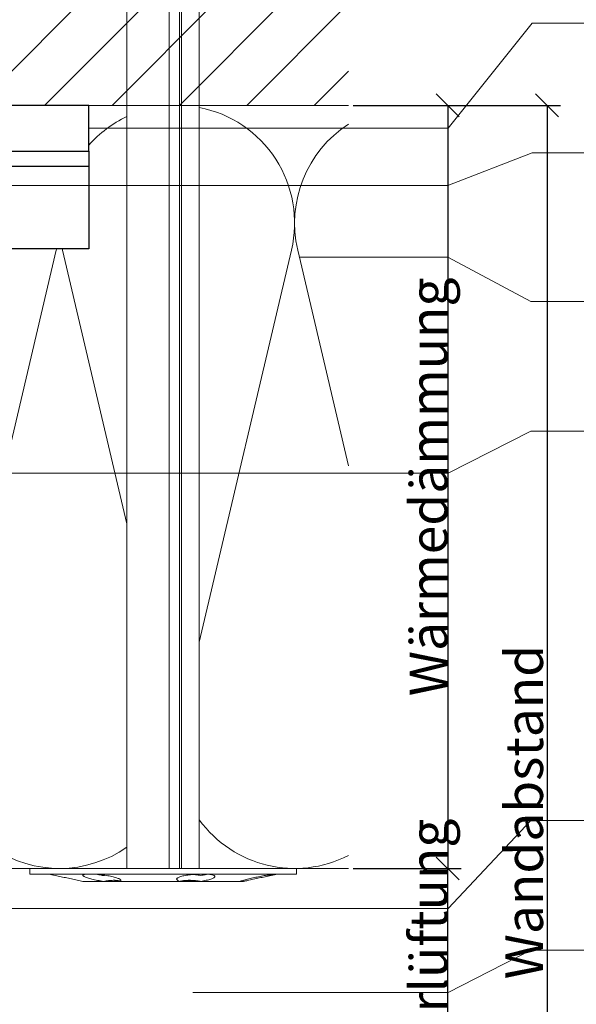
# Model space of a CAD drawing. Units: millimetres. Extents: x -1685 to 11890, y 4 to 6486.
# Drawn here: x 8206 to 8279, y 373 to 502 of the extents above; entities that cross this region are included whole.
import ezdxf

# ---------------------------------------------------------------- set-up
doc = ezdxf.new("R2010")
doc.units = ezdxf.units.MM
doc.layers.get('Defpoints').update_dxf_attribs({"lineweight": 5})
for name, color, linetype, lineweight in [('Bemassung', 3, 'Continuous', 5), ('Dämmstoffhalter', 20, 'Continuous', 5), ('Dämmung', 30, 'Continuous', 5), ('Legende', 251, 'Continuous', 5), ('Mauerwerk', 253, 'Continuous', 13), ('Mauerwerk-Schraffur', 253, 'Continuous', 5)]:
    doc.layers.add(name, color=color, linetype=linetype, lineweight=lineweight)
for name, color, linetype in [('Spidi-max', 6, 'Continuous'), ('Spidi-max-Isolator', 4, 'Continuous'), ('Text_DE', 7, 'Continuous')]:
    doc.layers.add(name, color=color, linetype=linetype)
doc.styles.get("Standard").update_dxf_attribs({"font": 'arial.ttf'})
doc.styles.add('Text-H3', font='arial.ttf', dxfattribs={"height": 3})
doc.dimstyles.new('ISO-25', dxfattribs={"dimtxt": 2.5, "dimasz": 3, "dimexe": 1.75, "dimexo": 0.625, "dimtad": 1, "dimtxsty": 'Standard', "dimblk": 'OBLIQUE', "dimcen": 2.5, "dimadec": 0, "dimazin": 0, "dimtfac": 1, "dimtmove": 0, "dimatfit": 3, "dimfxl": 1, "dimarcsym": 0})

# ---------------------------------------------------------------- blocks, each defined once
blk = doc.blocks.new('A$C06AD7D64')
at = {"layer": 'Spidi-max'}
for p, q in [((28.85, -2), (28.85, -12.8)), ((28.85, -12.8), (-28.85, -12.8)), ((-38.35, -22.3), (-38.35, -54)), ((-53.96, -52.6), (-51.55, -50.8)), ((-51.15, -53), (-52.75, -54.2)), ((-38.35, -54), (-49.15, -109.9)), ((-55.15, -91.36), (-55.15, -55.03)), ((-53.15, -55.03), (-53.15, -91.36)), ((-57.89, -100.01), (-55.9, -95.16)), ((-54.05, -95.92), (-56.04, -100.77)), ((-56.04, -100.77), (-57.89, -100.01)), ((-49.15, -109.9), (-49.15, -106.37))]:
    blk.add_line(p, q, dxfattribs=at)
blk.add_lwpolyline([(-28.85, 0), (28.85, 0), (28.85, -2), (-28.85, -2, 0.414214), (-49.15, -22.3), (-49.15, -110), (-51.15, -110), (-51.15, -22.3, -0.414214)], format="xyb", close=True, dxfattribs=at)
for points in [[(-38.35, -54), (-49.15, -54)], [(-49.15, -97.25), (-51.15, -97.25)], [(-49.15, -102.35), (-51.15, -102.35)]]:
    blk.add_lwpolyline(points, dxfattribs=at)
for centre, radius, start, end in [((-28.85, -22.3), 9.5, 90, 180), ((-52.15, -50), 1, 307, 0), ((-52.15, -55), 3, 127, 182), ((-52.15, -55), 1, 127, 182), ((-65.15, -91.36), 10, 337.7, 0), ((-65.15, -91.36), 12, 337.7, 0)]:
    blk.add_arc(centre, radius, start, end, dxfattribs=at)
blk = doc.blocks.new('A$C74911816')
at = {"layer": 'Spidi-max'}
for p, q in [((-57.89, -100.01), (-55.9, -95.16)), ((-54.05, -95.92), (-56.04, -100.77)), ((-56.04, -100.77), (-57.89, -100.01))]:
    blk.add_line(p, q, dxfattribs=at)
for points in [[(-49.15, -97.25), (-51.15, -97.25)], [(-49.15, -102.35), (-51.15, -102.35)]]:
    blk.add_lwpolyline(points, dxfattribs=at)
for radius in [10, 12]:
    blk.add_arc((-65.15, -91.36), radius, 337.7, 0, dxfattribs=at)
blk.add_blockref('A$C06AD7D64', (0, 0), dxfattribs=at)
blk = doc.blocks.new('A$C3EBF0C5C')
at = {"layer": 'Mauerwerk'}
blk.add_lwpolyline([(182, 0), (147.95, 0)], dxfattribs=at)
blk = doc.blocks.new('_Oblique')
at = {"color": 0, "linetype": 'ByBlock', "lineweight": -2}
blk.add_line((-0.5, -0.5), (0.5, 0.5), dxfattribs=at)
blk = doc.blocks.new('*D174')
at = {"layer": 'Bemassung', "color": 0, "lineweight": -2, "transparency": 16777216}
for p, q in [((8250.07, 490.31), (8264.22, 490.31)), ((8262.47, 490.31), (8262.47, 390.31)), ((8250.07, 390.31), (8264.22, 390.31))]:
    blk.add_line(p, q, dxfattribs=at)
at = {"layer": 'Defpoints', "color": 0, "transparency": 16777216}
for p in [(8249.45, 490.31), (8249.45, 390.31), (8262.47, 390.31)]:
    blk.add_point(p, dxfattribs=at)
at = {"layer": 'Bemassung', "color": 0, "lineweight": -2, "transparency": 16777216, "xscale": 3, "yscale": 3, "zscale": 3}
for p, rotation in [((8262.47, 490.31), 90), ((8262.47, 390.31), 270)]:
    blk.add_blockref('_Oblique', p, dxfattribs=dict(at, rotation=rotation))
blk = doc.blocks.new('*D175')
at = {"layer": 'Bemassung', "color": 0, "lineweight": -2, "transparency": 16777216}
for p, q in [((8263.1, 490.31), (8277.25, 490.31)), ((8275.5, 490.31), (8275.5, 305.08)), ((8250.07, 305.08), (8277.25, 305.08))]:
    blk.add_line(p, q, dxfattribs=at)
at = {"layer": 'Defpoints', "color": 0, "transparency": 16777216}
for p in [(8262.47, 490.31), (8249.45, 305.08), (8275.5, 305.08)]:
    blk.add_point(p, dxfattribs=at)
at = {"layer": 'Bemassung', "color": 0, "lineweight": -2, "transparency": 16777216, "xscale": 3, "yscale": 3, "zscale": 3}
for p, rotation in [((8275.5, 490.31), 90), ((8275.5, 305.08), 270)]:
    blk.add_blockref('_Oblique', p, dxfattribs=dict(at, rotation=rotation))
blk = doc.blocks.new('*D176')
at = {"layer": 'Bemassung', "color": 0, "lineweight": -2, "transparency": 16777216}
for p, q in [((8250.07, 390.31), (8264.22, 390.31)), ((8262.47, 360.78), (8262.47, 390.31)), ((8249.02, 360.78), (8264.22, 360.78))]:
    blk.add_line(p, q, dxfattribs=at)
at = {"layer": 'Defpoints', "color": 0, "transparency": 16777216}
for p in [(8249.45, 390.31), (8262.47, 390.31), (8248.4, 360.78)]:
    blk.add_point(p, dxfattribs=at)
at = {"layer": 'Bemassung', "color": 0, "lineweight": -2, "transparency": 16777216, "xscale": 3, "yscale": 3, "zscale": 3}
for p, rotation in [((8262.47, 390.31), 90), ((8262.47, 360.78), 270)]:
    blk.add_blockref('_Oblique', p, dxfattribs=dict(at, rotation=rotation))
blk = doc.blocks.new('A$C5feb30b4')
at = {"layer": 'Dämmstoffhalter'}
for p, q in [((0, 17.5), (0, -17.5)), ((0, 17.5), (0.732927, 17.5)), ((0.732927, 17.5), (0.732927, -17.5)), ((0.732927, 15), (1.048077, 13.548351)), ((0.732927, 14.772117), (0.733114, 14.783506)), ((0.732927, 14.772117), (0.734226, 14.732258)), ((0.733114, 14.783506), (0.733677, 14.792923)), ((0.733677, 14.792923), (0.73462, 14.800326)), ((0.734226, 14.732258), (0.738174, 14.677702)), ((0.73462, 14.800326), (0.735948, 14.805678)), ((0.735948, 14.805678), (0.737665, 14.80894)), ((0.737665, 14.80894), (0.739774, 14.810073)), ((0.738174, 14.677702), (0.744847, 14.608426)), ((0.739774, 14.810073), (0.747675, 14.801839)), ((0.744847, 14.608426), (0.754288, 14.524609)), ((0.747675, 14.801839), (0.758621, 14.776735)), ((0.754288, 14.524609), (0.766455, 14.426935)), ((0.758621, 14.776735), (0.772549, 14.734914)), ((0.766455, 14.426935), (0.781291, 14.316171)), ((0.772549, 14.734914), (0.789395, 14.676583)), ((0.781291, 14.316171), (0.798721, 14.193168)), ((0.789395, 14.676583), (0.809028, 14.602412)), ((0.809028, 14.602412), (0.831254, 14.513405)), ((0.831254, 14.513405), (0.855859, 14.410706)), ((0.855859, 14.410706), (0.882528, 14.296036)), ((0.882528, 14.296036), (0.910955, 14.171101)), ((0.798721, 14.193168), (0.818592, 14.059218)), ((0.818592, 14.059218), (0.840735, 13.915699)), ((0.840735, 13.915699), (0.864932, 13.764214)), ((0.864932, 13.764214), (0.89089, 13.606672)), ((0.89089, 13.606672), (0.918469, 13.444075)), ((0.910955, 14.171101), (0.941684, 14.033799)), ((0.918469, 13.444075), (0.948272, 13.273171)), ((0.941684, 14.033799), (0.974849, 13.88378)), ((0.948272, 13.273171), (0.980245, 13.094701)), ((0.974849, 13.88378), (1.010249, 13.722174)), ((0.980245, 13.094701), (1.014215, 12.910132)), ((1.010249, 13.722174), (1.047638, 13.55037)), ((1.014215, 12.910132), (1.04996, 12.721058)), ((1.047638, 13.55037), (1.086269, 13.372108)), ((1.086269, 13.372108), (1.126276, 13.187049)), ((1.126276, 13.187049), (1.167361, 12.996817)), ((1.167361, 12.996817), (1.209159, 12.803302)), ((1.04996, 12.721058), (1.087223, 12.529149)), ((1.087223, 12.529149), (1.125757, 12.33602)), ((1.125757, 12.33602), (1.165294, 12.143192)), ((1.165294, 12.143192), (1.205511, 11.952362)), ((1.205511, 11.952362), (1.246076, 11.765222)), ((1.209159, 12.803302), (1.251299, 12.608423)), ((1.246076, 11.765222), (1.286619, 11.583381)), ((1.251299, 12.608423), (1.293363, 12.414204)), ((1.293363, 12.414204), (1.334932, 12.222637)), ((1.334932, 12.222637), (1.37694, 12.029454)), ((1.37694, 12.029454), (1.419701, 11.833174)), ((1.419701, 11.833174), (1.462554, 11.636768)), ((1.462554, 11.636768), (1.504845, 11.443048)), ((1.286619, 11.583381), (1.326756, 11.408406)), ((1.326756, 11.408406), (1.36698, 11.238131)), ((1.36698, 11.238131), (1.408036, 11.069523)), ((1.408036, 11.069523), (1.449344, 10.905289)), ((1.449344, 10.905289), (1.490318, 10.747844)), ((1.490318, 10.747844), (1.530379, 10.599368)), ((1.504845, 11.443048), (1.545939, 11.254682)), ((1.530379, 10.599368), (1.568996, 10.461644)), ((1.545939, 11.254682), (1.585253, 11.074)), ((1.568996, 10.461644), (1.605642, 10.336192)), ((1.585253, 11.074), (1.60671, 10.975016)), ((1.585415, 11.073251), (1.7, 10.545448)), ((1.605642, 10.336192), (1.639817, 10.224302)), ((1.60671, 10.975016), (1.627288, 10.87971)), ((1.627288, 10.87971), (1.6469, 10.788411)), ((1.640067, 10.298978), (1.651107, 10.344026)), ((1.6469, 10.788411), (1.665464, 10.701444)), ((1.651107, 10.344026), (1.662664, 10.390542)), ((1.662664, 10.390542), (1.674698, 10.438407)), ((1.665464, 10.701444), (1.683025, 10.618518)), ((1.674698, 10.438407), (1.687162, 10.487473)), ((1.683025, 10.618518), (1.699995, 10.53759)), ((1.687162, 10.487473), (1.7, 10.537568)), ((1.7, 10.545448), (1.7, 10.537568)), ((1.7, 10.53756), (1.7, 10.041509)), ((1.629578, 10.2555), (1.640067, 10.298978)), ((1.639817, 10.224302), (1.671106, 10.126719)), ((1.671106, 10.126719), (1.699995, 10.041514)), ((1.7, 10.041486), (1.7, 4.915783)), ((0.829014, 6.389575), (0.853646, 6.491412)), ((0.853646, 6.491412), (0.880412, 6.577396)), ((0.880412, 6.577396), (0.908977, 6.647307)), ((0.908977, 6.647307), (0.939838, 6.702479)), ((0.939838, 6.702479), (0.973193, 6.742832)), ((0.973193, 6.742832), (1.008836, 6.767287)), ((1.008836, 6.767287), (1.046518, 6.775197)), ((1.046518, 6.775197), (1.086239, 6.766263)), ((1.086239, 6.766263), (1.127416, 6.740258)), ((1.127416, 6.740258), (1.169724, 6.697566)), ((1.169724, 6.697566), (1.212766, 6.63888)), ((1.212766, 6.63888), (1.256132, 6.565038)), ((1.256132, 6.565038), (1.299366, 6.477484)), ((1.299366, 6.477484), (1.342087, 6.3776)), ((0.732927, 5.130302), (0.734389, 5.31572)), ((0.734389, 5.31572), (0.738834, 5.497237)), ((0.738834, 5.497237), (0.746353, 5.67251)), ((0.746353, 5.67251), (0.756979, 5.839395)), ((0.753809, 5.809439), (0.786977, 5.674552)), ((0.756979, 5.839395), (0.770655, 5.996073)), ((0.770655, 5.996073), (0.787313, 6.140815)), ((0.786977, 5.674552), (0.818874, 5.534096)), ((0.787313, 6.140815), (0.806831, 6.272361)), ((0.806831, 6.272361), (0.829014, 6.389575)), ((0.818874, 5.534096), (0.849178, 5.389421)), ((0.849178, 5.389421), (0.877607, 5.242061)), ((0.877607, 5.242061), (0.903915, 5.093694)), ((1.342087, 6.3776), (1.385502, 6.262496)), ((1.385502, 6.262496), (1.429573, 6.131462)), ((1.429573, 6.131462), (1.473581, 5.985631)), ((1.473581, 5.985631), (1.516816, 5.826788)), ((1.516816, 5.826788), (1.558604, 5.656874)), ((1.558604, 5.656874), (1.598309, 5.478387)), ((1.598309, 5.478387), (1.635303, 5.294116)), ((1.635303, 5.294116), (1.669066, 5.107305)), ((-157.799998, 4.75), (0, 4.75)), ((0.732927, 5.130302), (0.734256, 4.948354)), ((0.734256, 4.948354), (0.738296, 4.759628)), ((0.738296, 4.759628), (0.745124, 4.565897)), ((0.745124, 4.565897), (0.754784, 4.368967)), ((0.754784, 4.368967), (0.767228, 4.170711)), ((0.767228, 4.170711), (0.782401, 3.972996)), ((0.782401, 3.972996), (0.800218, 3.777472)), ((0.791431, 3.863519), (0.804716, 4.044858)), ((0.804716, 4.044858), (0.822267, 4.22824)), ((0.822267, 4.22824), (0.843868, 4.411639)), ((0.843868, 4.411639), (0.869119, 4.593098)), ((0.869119, 4.593098), (0.897534, 4.770545)), ((0.897534, 4.770545), (0.928512, 4.941997)), ((0.903915, 5.093694), (0.928503, 4.941997)), ((1.56118, 3.737999), (1.570561, 3.905007)), ((1.570561, 3.905007), (1.583798, 4.075223)), ((1.583798, 4.075223), (1.60074, 4.246922)), ((1.60074, 4.246922), (1.621206, 4.418465)), ((1.619009, 4.401352), (1.690364, 4.401352)), ((1.621206, 4.418465), (1.64485, 4.588243)), ((1.630246, 4.486261), (1.690364, 4.486261)), ((1.64485, 4.588243), (1.671278, 4.754556)), ((1.669066, 5.107305), (1.699995, 4.915774)), ((1.671278, 4.754556), (1.700006, 4.915774)), ((1.690364, 4.863561), (1.690364, 4.486261)), ((1.690364, 4.486261), (1.690364, 4.401348)), ((1.690364, 4.401352), (1.690364, 2.257544)), ((1.7, 4.915695), (1.7, 2.231309)), ((0.800218, 3.777472), (0.820518, 3.585881)), ((0.820518, 3.585881), (0.843125, 3.400017)), ((0.843125, 3.400017), (0.867804, 3.221539)), ((0.867804, 3.221539), (0.89425, 3.051963)), ((0.89425, 3.051963), (0.922407, 2.891369)), ((0.922407, 2.891369), (0.952872, 2.736641)), ((0.952872, 2.736641), (0.985532, 2.58921)), ((0.985532, 2.58921), (1.020202, 2.450846)), ((1.553848, 3.420202), (1.555656, 3.575863)), ((1.553848, 3.420202), (1.555656, 3.268231)), ((1.555656, 3.575863), (1.56118, 3.737999)), ((1.555656, 3.268231), (1.56118, 3.117397)), ((1.56118, 3.117397), (1.570561, 2.969635)), ((1.570561, 2.969635), (1.583798, 2.826686)), ((1.583798, 2.826686), (1.60074, 2.690088)), ((1.60074, 2.690088), (1.621197, 2.561212)), ((-157.799998, 2.397111), (0, 2.397111)), ((-157.799998, 2.13546), (0, 2.13546)), ((0, 2.13546), (0.000002, 2.132927)), ((0.000002, 2.132927), (0.000005, 2.130402)), ((0.000005, 2.130402), (0.000007, 2.127886)), ((0.000007, 2.127886), (0.000009, 2.125378)), ((0.000009, 2.125378), (0.000011, 2.122879)), ((0.000011, 2.122879), (0.000014, 2.120387)), ((1.020202, 2.450846), (1.056643, 2.322954)), ((1.056643, 2.322954), (1.09459, 2.206774)), ((1.09459, 2.206774), (1.133789, 2.103413)), ((1.133789, 2.103413), (1.173949, 2.01355)), ((1.173949, 2.01355), (1.214731, 1.937815)), ((1.214731, 1.937815), (1.255787, 1.876705)), ((1.255787, 1.876705), (1.296728, 1.830198)), ((1.296728, 1.830198), (1.337183, 1.798134)), ((1.337183, 1.798134), (1.378141, 1.779756)), ((1.378141, 1.779756), (1.423079, 1.775956)), ((1.423079, 1.775956), (1.468063, 1.79003)), ((1.468063, 1.79003), (1.512332, 1.822301)), ((1.512332, 1.822301), (1.555164, 1.872694)), ((1.555164, 1.872694), (1.595881, 1.940253)), ((1.595881, 1.940253), (1.633811, 2.023586)), ((1.621197, 2.561212), (1.64485, 2.441171)), ((1.633811, 2.023586), (1.668394, 2.120393)), ((1.64485, 2.441171), (1.671278, 2.330932)), ((1.668394, 2.120393), (1.699995, 2.231274)), ((1.671278, 2.330932), (1.700006, 2.231274)), ((1.7, 2.231247), (1.7, -5.621785)), ((-157.799998, 0.799634), (0, 0.799634)), ((-157.799998, -4.75), (0, -4.75)), ((1.096017, -6.565477), (1.135344, -6.411628)), ((1.135344, -6.411628), (1.175623, -6.268147)), ((1.175623, -6.268147), (1.216512, -6.136207)), ((1.216512, -6.136207), (1.257661, -6.016853)), ((1.257661, -6.016853), (1.298675, -5.910713)), ((1.298675, -5.910713), (1.339204, -5.818212)), ((1.339204, -5.818212), (1.380301, -5.737006)), ((1.380301, -5.737006), (1.422066, -5.667505)), ((1.422066, -5.667505), (1.463884, -5.611587)), ((1.463884, -5.611587), (1.505148, -5.570394)), ((1.505148, -5.570394), (1.545266, -5.544795)), ((1.545266, -5.544795), (1.583697, -5.534975)), ((1.553848, -6.427876), (1.555656, -6.305953)), ((1.553848, -6.427876), (1.555656, -6.556737)), ((1.554711, -6.342967), (1.690364, -6.342967)), ((1.555656, -6.305953), (1.56118, -6.189006)), ((1.56118, -6.189006), (1.570561, -6.07879)), ((1.570561, -6.07879), (1.583798, -5.976764)), ((1.583697, -5.534975), (1.605463, -5.536563)), ((1.583798, -5.976764), (1.60074, -5.884086)), ((1.60074, -5.884086), (1.621206, -5.801755)), ((1.605463, -5.536563), (1.626334, -5.543559)), ((1.621206, -5.801755), (1.64485, -5.730334)), ((1.626334, -5.543559), (1.646221, -5.555712)), ((1.64485, -5.730334), (1.671278, -5.670302)), ((1.646221, -5.555712), (1.665037, -5.572759)), ((1.665037, -5.572759), (1.682821, -5.594597)), ((1.671278, -5.670302), (1.700006, -5.621815)), ((1.682821, -5.594597), (1.699995, -5.621816)), ((1.690364, -5.636532), (1.690364, -6.342967)), ((1.7, -5.621815), (1.7, -7.810151)), ((0.868361, -7.815889), (0.894901, -7.626571)), ((0.89332, -7.637082), (0.898972, -7.670661)), ((0.894901, -7.626571), (0.923172, -7.441706)), ((0.898972, -7.670661), (0.904716, -7.704179)), ((0.904716, -7.704179), (0.910547, -7.737618)), ((0.910547, -7.737618), (0.91646, -7.770963)), ((0.923172, -7.441706), (0.953765, -7.257776)), ((0.953765, -7.257776), (0.986558, -7.076359)), ((0.986558, -7.076359), (1.021363, -6.899381)), ((1.021363, -6.899381), (1.057939, -6.728548)), ((1.057939, -6.728548), (1.096017, -6.565477)), ((1.555656, -6.556737), (1.56118, -6.694925)), ((1.56118, -6.694925), (1.570557, -6.841306)), ((1.570557, -6.841306), (1.583798, -6.994581)), ((1.583798, -6.994581), (1.60074, -7.153228)), ((1.60074, -7.153228), (1.621206, -7.315785)), ((1.621206, -7.315785), (1.64485, -7.480643)), ((1.64485, -7.480643), (1.671278, -7.646059)), ((1.671278, -7.646059), (1.700006, -7.81024)), ((0.745178, -9.156067), (0.75488, -8.975747)), ((0.75488, -8.975747), (0.767379, -8.788847)), ((0.767379, -8.788847), (0.782616, -8.597074)), ((0.772686, -8.711221), (0.802173, -8.565004)), ((0.782616, -8.597074), (0.800509, -8.402021)), ((0.800509, -8.402021), (0.820892, -8.205533)), ((0.802173, -8.565004), (0.830493, -8.417745)), ((0.820892, -8.205533), (0.843589, -8.009517)), ((0.830493, -8.417745), (0.85741, -8.270569)), ((0.843589, -8.009517), (0.868361, -7.815889)), ((0.85741, -8.270569), (0.882731, -8.124665)), ((0.882731, -8.124665), (0.906276, -7.981227)), ((0.906276, -7.981227), (0.928503, -7.83731)), ((0.91646, -7.770963), (0.92245, -7.804199)), ((0.92245, -7.804199), (0.928512, -7.83731)), ((1.43978, -9.163772), (1.482234, -8.980172)), ((1.482234, -8.980172), (1.523834, -8.789347)), ((1.523834, -8.789347), (1.563984, -8.593606)), ((1.563984, -8.593606), (1.602106, -8.395581)), ((1.602106, -8.395581), (1.637639, -8.198035)), ((1.637639, -8.198035), (1.670121, -8.003871)), ((1.670121, -8.003871), (1.699995, -7.81024)), ((1.7, -7.810238), (1.7, -10.545448)), ((0.732927, -9.641814), (0.734262, -9.490473)), ((0.732927, -9.641814), (0.734589, -9.799524)), ((0.734262, -9.490473), (0.738319, -9.328118)), ((0.734589, -9.799524), (0.73965, -9.946655)), ((0.738319, -9.328118), (0.745178, -9.156067)), ((0.73965, -9.946655), (0.748215, -10.080714)), ((0.748215, -10.080714), (0.760302, -10.199673)), ((0.760302, -10.199673), (0.775834, -10.301984)), ((0.775834, -10.301984), (0.794723, -10.386322)), ((1.067311, -10.342443), (1.106476, -10.258278)), ((1.106476, -10.258278), (1.146865, -10.159985)), ((1.146865, -10.159985), (1.18814, -10.048679)), ((1.18814, -10.048679), (1.229941, -9.925576)), ((1.229941, -9.925576), (1.271881, -9.792159)), ((1.271881, -9.792159), (1.313537, -9.650282)), ((1.313537, -9.650282), (1.354883, -9.500346)), ((1.354883, -9.500346), (1.397113, -9.337832)), ((1.397113, -9.337832), (1.43978, -9.163772)), ((0.794723, -10.386322), (0.816778, -10.452035)), ((0.816778, -10.452035), (0.841754, -10.498604)), ((0.841754, -10.498604), (0.869337, -10.525992)), ((0.869337, -10.525992), (0.899105, -10.534841)), ((0.899105, -10.534841), (0.928285, -10.527179)), ((0.928285, -10.527179), (0.959889, -10.504317)), ((0.959889, -10.504317), (0.993742, -10.465924)), ((0.993742, -10.465924), (1.029639, -10.411832)), ((1.029639, -10.411832), (1.067311, -10.342443)), ((1.462554, -11.636768), (1.504845, -11.443048)), ((1.504845, -11.443048), (1.545939, -11.254682)), ((1.545939, -11.254682), (1.585253, -11.074)), ((1.585415, -11.073251), (1.7, -10.545448)), ((1.167361, -12.996817), (1.209159, -12.803302)), ((1.209159, -12.803302), (1.251299, -12.608423)), ((1.251299, -12.608423), (1.293363, -12.414204)), ((1.293363, -12.414204), (1.334932, -12.222637)), ((1.334932, -12.222637), (1.37694, -12.029454)), ((1.37694, -12.029454), (1.419701, -11.833174)), ((1.419701, -11.833174), (1.462554, -11.636768)), ((0.732927, -15), (1.048077, -13.548351)), ((1.047638, -13.55037), (1.086269, -13.372108)), ((1.086269, -13.372108), (1.126276, -13.187049)), ((1.126276, -13.187049), (1.167361, -12.996817)), ((0, -17.5), (0.732927, -17.5))]:
    blk.add_line(p, q, dxfattribs=at)
blk = doc.blocks.new('A$C890890e9')
at = {"layer": 'Dämmung'}
for p, q in [((212.44, 29.66), (224.53, 81.04)), ((225.35, 81.04), (232, 52.77))]:
    blk.add_line(p, q, dxfattribs=at)
for points in [[(202.94, 2.79, -0.688975), (179.07, 18.96), (193.68, 81.04, 0.002668), (193.71, 81.2)], [(194.46, 81.2, 0.002668), (194.5, 81.04), (202.94, 45.15)]]:
    blk.add_lwpolyline(points, format="xyb", dxfattribs=at)
blk.add_lwpolyline([(123.02, 0), (232, 0)], dxfattribs=at)
for centre, start, end in [((209.51, 84.57), 346.7595, 79.0644), ((209.51, 84.57), 115.22, 138.5453), ((240.37, 84.57), 122.8414, 193.2405), ((224.94, 15.43), 215.8753, 297.2378)]:
    blk.add_arc(centre, 15.43, start, end, dxfattribs=at)

msp = doc.modelspace()

# ---------------------------------------------------------------- hatches: boundary and pattern name
at = {"layer": 'Mauerwerk-Schraffur'}
h = msp.add_hatch(dxfattribs=at)
h.set_pattern_fill('ANSI31', color=256, scale=50)
h.set_pattern_definition([(45, (2044.784, -141.3904), (-4.4194174, 4.4194174), [])])
edge = h.paths.add_edge_path()
edge.add_spline(control_points=[(8171.787, 517.758), (8171.835, 517.738), (8171.981, 517.664), (8172.019, 517.591), (8171.988, 517.538)], knot_values=[60.9223341, 60.9223341, 60.9223341, 60.9223341, 61.028778, 61.3035218, 61.3035218, 61.3035218, 61.3035218], degree=3, periodic=0)
edge.add_spline(control_points=[(8171.988, 517.538), (8171.946, 517.466), (8171.905, 517.394), (8171.863, 517.323)], knot_values=[2.523527, 2.523527, 2.523527, 2.523527, 2.7724872, 2.7724872, 2.7724872, 2.7724872], degree=3, periodic=0)
edge.add_line((8171.863, 517.323), (8172.45, 516.307))
edge.add_line((8172.45, 516.307), (8172.45, 515.507))
edge.add_line((8172.45, 515.507), (8172.046, 515.507))
edge.add_arc((8172.046, 515.207), 0.3, 90, 210)
edge.add_line((8171.786, 515.057), (8172.45, 513.907))
edge.add_line((8172.45, 513.907), (8172.45, 513.107))
edge.add_line((8172.45, 513.107), (8172.046, 513.107))
edge.add_arc((8172.046, 512.807), 0.3, 90, 210)
edge.add_line((8171.786, 512.657), (8172.45, 511.507))
edge.add_line((8172.45, 511.507), (8172.45, 510.707))
edge.add_line((8172.45, 510.707), (8172.046, 510.707))
edge.add_arc((8172.046, 510.407), 0.3, 90, 159.85488)
edge.add_spline(control_points=[(8171.764, 510.51), (8171.877, 510.465), (8172.001, 510.389), (8172.006, 510.312), (8171.988, 510.281)], knot_values=[73.4727183, 73.4727183, 73.4727183, 73.4727183, 73.7062536, 73.8698924, 73.8698924, 73.8698924, 73.8698924], degree=3, periodic=0)
edge.add_spline(control_points=[(8171.988, 510.281), (8171.952, 510.219), (8171.916, 510.156), (8171.88, 510.094)], knot_values=[2.5565241, 2.5565241, 2.5565241, 2.5565241, 2.7724872, 2.7724872, 2.7724872, 2.7724872], degree=3, periodic=0)
edge.add_line((8171.88, 510.094), (8172.45, 509.107))
edge.add_line((8172.45, 509.107), (8172.45, 506.407))
edge.add_line((8172.45, 506.407), (8173.95, 500.809))
edge.add_line((8173.95, 500.809), (8173.95, 493.905))
edge.add_line((8173.95, 493.905), (8172.45, 491.307))
edge.add_line((8172.45, 491.307), (8172.45, 490.314))
edge.add_line((8172.45, 490.314), (8249.45, 490.314))
edge.add_line((8249.45, 490.314), (8249.45, 640.314))
edge.add_line((8249.45, 640.314), (8067.45, 640.314))
edge.add_line((8067.45, 640.314), (8067.45, 490.314))
edge.add_line((8067.45, 490.314), (8162.45, 490.314))
edge.add_line((8162.45, 490.314), (8162.45, 491.307))
edge.add_line((8162.45, 491.307), (8160.95, 493.905))
edge.add_line((8160.95, 493.905), (8160.95, 500.809))
edge.add_line((8160.95, 500.809), (8162.45, 506.407))
edge.add_line((8162.45, 506.407), (8162.45, 509.107))
edge.add_line((8162.45, 509.107), (8163.114, 510.257))
edge.add_arc((8162.854, 510.407), 0.3, 330, 450)
edge.add_line((8162.854, 510.707), (8162.45, 510.707))
edge.add_line((8162.45, 510.707), (8162.45, 511.507))
edge.add_line((8162.45, 511.507), (8163.114, 512.657))
edge.add_arc((8162.854, 512.807), 0.3, 330, 450)
edge.add_line((8162.854, 513.107), (8162.45, 513.107))
edge.add_line((8162.45, 513.107), (8162.45, 513.907))
edge.add_line((8162.45, 513.907), (8163.114, 515.057))
edge.add_arc((8162.854, 515.207), 0.3, 330, 450)
edge.add_line((8162.854, 515.507), (8162.45, 515.507))
edge.add_line((8162.45, 515.507), (8162.45, 516.307))
edge.add_line((8162.45, 516.307), (8163.114, 517.457))
edge.add_arc((8162.854, 517.607), 0.3, 330, 450)
edge.add_line((8162.854, 517.907), (8162.45, 517.907))
edge.add_line((8162.45, 517.907), (8162.45, 518.707))
edge.add_line((8162.45, 518.707), (8163.114, 519.857))
edge.add_arc((8162.854, 520.007), 0.3, 330, 450)
edge.add_line((8162.854, 520.307), (8162.45, 520.307))
edge.add_line((8162.45, 520.307), (8162.45, 521.907))
edge.add_line((8162.45, 521.907), (8160.95, 524.505))
edge.add_line((8160.95, 524.505), (8160.95, 533.809))
edge.add_line((8160.95, 533.809), (8162.45, 539.407))
edge.add_line((8162.45, 539.407), (8162.45, 558.907))
edge.add_line((8162.45, 558.907), (8165.45, 561.907))
edge.add_line((8165.45, 561.907), (8167.45, 561.907))
edge.add_line((8167.45, 561.907), (8169.45, 561.907))
edge.add_line((8169.45, 561.907), (8172.45, 558.907))
edge.add_line((8172.45, 558.907), (8172.45, 539.407))
edge.add_line((8172.45, 539.407), (8173.95, 533.809))
edge.add_line((8173.95, 533.809), (8173.95, 524.505))
edge.add_line((8173.95, 524.505), (8172.45, 521.907))
edge.add_line((8172.45, 521.907), (8172.45, 520.307))
edge.add_line((8172.45, 520.307), (8172.046, 520.307))
edge.add_arc((8172.046, 520.007), 0.3, 90, 210)
edge.add_line((8171.786, 519.857), (8172.45, 518.707))
edge.add_line((8172.45, 518.707), (8172.45, 517.907))
edge.add_line((8172.45, 517.907), (8172.046, 517.907))
edge.add_arc((8172.046, 517.607), 0.3, 90, 149.7283)

# ---------------------------------------------------------------- linework, layer by layer
at = {"layer": 'Dämmung'}
msp.add_arc((8226.962, 474.887), 15.427, 192.62913, 193.24052, dxfattribs=at)
at = {"layer": 'Legende'}
for points in [[(8262.544, 487.314), (8273.545, 501.089)], [(8284.357, 501.089), (8273.545, 501.089)], [(8262.544, 487.314), (8215.4, 487.314)], [(8262.474, 479.814), (8273.545, 484.089)], [(8284.357, 484.089), (8273.545, 484.089)], [(8262.544, 479.814), (8179.95, 479.814)], [(8262.544, 470.413), (8243.021, 470.413)], [(8262.474, 470.413), (8273.357, 464.604)], [(8284.169, 464.604), (8273.357, 464.604)], [(8262.544, 442.103), (8273.357, 447.604)], [(8284.169, 447.604), (8273.357, 447.604)], [(8262.544, 442.103), (8148.2, 442.103)], [(8262.544, 385.049), (8273.357, 396.604)], [(8284.169, 396.604), (8273.357, 396.604)], [(8262.544, 385.049), (8140.862, 385.049)], [(8262.544, 374.072), (8273.357, 379.604)], [(8284.169, 379.604), (8273.357, 379.604)], [(8262.544, 374.072), (8229.048, 374.072)]]:
    msp.add_lwpolyline(points, dxfattribs=at)
at = {"layer": 'Spidi-max-Isolator'}
msp.add_lwpolyline([(8215.4, 490.314), (8153.4, 490.314), (8153.4, 484.314), (8215.4, 484.314)], close=True, dxfattribs=at)

# ---------------------------------------------------------------- block references
at = {"layer": 'Dämmstoffhalter', "rotation": 270}
msp.add_blockref('A$C5feb30b4', (8225.139, 390.314), dxfattribs=at)
at = {"layer": 'Dämmung'}
msp.add_blockref('A$C890890e9', (8017.45, 390.314), dxfattribs=at)
at = {"layer": 'Mauerwerk'}
msp.add_blockref('A$C3EBF0C5C', (8067.45, 490.314), dxfattribs=at)
at = {"layer": 'Spidi-max'}
msp.add_blockref('A$C74911816', (8186.55, 484.314), dxfattribs=at)

# ---------------------------------------------------------------- texts
at = {"layer": 'Text_DE', "color": 3, "char_height": 4.95, "attachment_point": 5, "rotation": 90, "style": 'Text-H3'}
for s, insert in [('Wärmedämmung', (8259.974, 440.314)), ('Wandabstand', (8272.498, 397.695)), ('Hinterlüftung', (8259.974, 375.545))]:
    msp.add_mtext_dynamic_manual_height_columns(s, width=10.27647, gutter_width=1, heights=[0], dxfattribs=dict(at, insert=insert))

# ---------------------------------------------------------------- dimensions: what is measured, and where the dimension line sits
at = {"layer": 'Bemassung'}
for base, p1, p2, angle, picture, middle in [((8262.474, 390.314), (8249.45, 490.314), (8249.45, 390.314), 270, '*D174', (8262.474, 440.314)), ((8275.498, 305.075), (8262.474, 490.314), (8249.45, 305.075), 270, '*D175', (8275.498, 458.814)), ((8262.474, 390.314), (8248.396, 360.775), (8249.45, 390.314), 90, '*D176', (8262.474, 375.545))]:
    dim = msp.add_linear_dim(base=base, p1=p1, p2=p2, angle=angle, text=' ', dimstyle='ISO-25', dxfattribs=at)
    dim.commit()
    dim.dimension.update_dxf_attribs({"geometry": picture, "text_midpoint": middle, "dimtype": 160})

doc.saveas('drawing.dxf')
